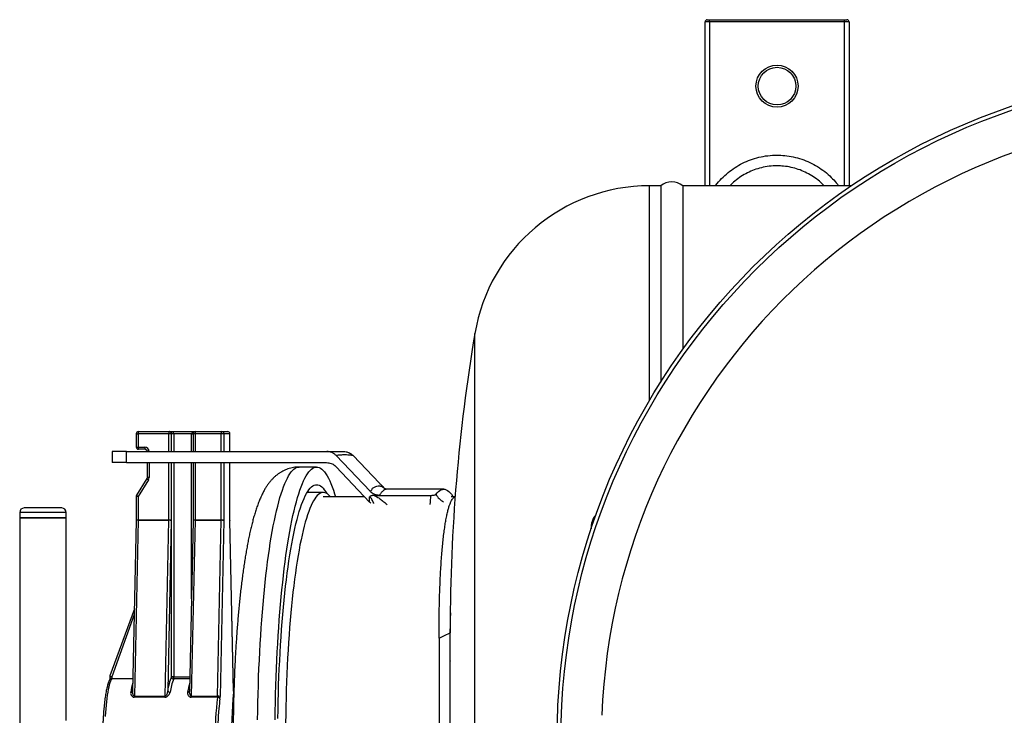
# Model space of a CAD drawing. Units: millimetres. Extents: x -8409 to 24162, y -4075 to 4299.
# Drawn here: x -8298 to -7854, y -3739 to -3425 of the extents above; entities that cross this region are included whole.
import ezdxf

# ---------------------------------------------------------------- set-up
doc = ezdxf.new("R2010")
doc.units = ezdxf.units.MM

msp = doc.modelspace()

# ---------------------------------------------------------------- linework, layer by layer
at = {"color": 7, "linetype": 'Continuous', "lineweight": 25}
for p, q in [((-7987.01, -3426), (-7989.01, -3426)), ((-7989.01, -3500), (-7989.01, -3426)), ((-7988.01, -3425), (-7987.01, -3425)), ((-7987.01, -3426), (-7987.01, -3425)), ((-7987.01, -3425), (-7926.01, -3425)), ((-7926.01, -3426), (-7987.01, -3426)), ((-7926.01, -3426), (-7926.01, -3425)), ((-7926.01, -3425), (-7925.01, -3425)), ((-7924.01, -3426), (-7926.01, -3426)), ((-7924.01, -3426), (-7924.01, -3500)), ((-8009.01, -3500), (-8014.01, -3500)), ((-8009.01, -3500), (-8009.01, -3588.65)), ((-7923, -3500), (-7999.01, -3500)), ((-7999.01, -3500), (-7999.01, -3573.84)), ((-8245.74, -3612), (-8245.74, -3618)), ((-8244.89, -3612), (-8244.89, -3618)), ((-8231.05, -3612), (-8244.89, -3612)), ((-8244.74, -3611), (-8230.9, -3611)), ((-8229.91, -3612), (-8231.05, -3612)), ((-8230.9, -3611), (-8230.52, -3611)), ((-8230.52, -3611), (-8219.04, -3611)), ((-8229.84, -3612), (-8229.91, -3612)), ((-8228.7, -3612), (-8229.84, -3612)), ((-8220.79, -3612), (-8228.7, -3612)), ((-8220.04, -3612), (-8220.04, -3620.01)), ((-8207.34, -3612), (-8219.2, -3612)), ((-8219.04, -3611), (-8207.18, -3611)), ((-8206.19, -3612), (-8207.34, -3612)), ((-8207.18, -3611), (-8204.44, -3611)), ((-8203.45, -3612), (-8206.19, -3612)), ((-8203.44, -3620.01), (-8203.44, -3612)), ((-8256.64, -3620.01), (-8256.64, -3625.01)), ((-8250.14, -3620.01), (-8256.64, -3620.01)), ((-8250.14, -3625.01), (-8250.14, -3620.01)), ((-8250.14, -3620.01), (-8159.77, -3620.01)), ((-8244.89, -3618), (-8241.93, -3618)), ((-8241.77, -3619), (-8244.74, -3619)), ((-8240.8, -3620), (-8240.8, -3620.01)), ((-8140.22, -3637.95), (-8155.5, -3621.85)), ((-8136, -3634.32), (-8147.87, -3621.85)), ((-8250.14, -3625.01), (-8256.64, -3625.01)), ((-8250.14, -3625.01), (-8159.79, -3625.01)), ((-8240.8, -3625.01), (-8240.8, -3631.71)), ((-8220.04, -3625.01), (-8220.04, -3650.93)), ((-8203.44, -3650.93), (-8203.44, -3625.01)), ((-8164.3, -3627), (-8172.21, -3627)), ((-8140.45, -3642.83), (-8155.49, -3626.87)), ((-8240.95, -3632.24), (-8245.59, -3639.76)), ((-8240.25, -3632.77), (-8244.89, -3640.28)), ((-8161.34, -3638.5), (-8168.5, -3638.5)), ((-8106.96, -3637.01), (-8132.37, -3637.01)), ((-8245.74, -3640.28), (-8245.74, -3650.93)), ((-8244.89, -3640.28), (-8244.89, -3650.93)), ((-8142.65, -3640.5), (-8161.34, -3640.5)), ((-8140.45, -3642.83), (-8140.45, -3640.5)), ((-8140.22, -3643.07), (-8140.45, -3642.83)), ((-8139.89, -3643.38), (-8140.22, -3643.07)), ((-8138.33, -3639.8), (-8135.98, -3639.8)), ((-8135.98, -3639.8), (-8112.77, -3639.8)), ((-8102.08, -3640.5), (-8103.65, -3640.5)), ((-8101.75, -3640.19), (-8102.56, -3640.93)), ((-8298.34, -3647.5), (-8298.34, -3650)), ((-8279.44, -3645.5), (-8296.34, -3645.5)), ((-8279.34, -3645.5), (-8279.44, -3645.5)), ((-8277.34, -3650), (-8277.34, -3647.5)), ((-8298.34, -3650), (-8298.34, -3850)), ((-8298.34, -3650), (-8277.34, -3650)), ((-8277.46, -3650), (-8298.34, -3650)), ((-8277.34, -3650), (-8277.46, -3650)), ((-8277.34, -3741.5), (-8277.34, -3650)), ((-8245.74, -3651.18), (-8247.36, -3728.3)), ((-8244.89, -3651.06), (-8246.56, -3730.42)), ((-8245.74, -3650.93), (-8245.74, -3651.18)), ((-8244.89, -3650.93), (-8231.05, -3650.93)), ((-8231.06, -3651.06), (-8244.89, -3651.06)), ((-8232.73, -3730.42), (-8231.06, -3651.06)), ((-8229.92, -3651.2), (-8231.53, -3727.96)), ((-8229.91, -3650.93), (-8231.05, -3650.93)), ((-8220.05, -3651.18), (-8221.67, -3728.3)), ((-8219.2, -3651.06), (-8220.87, -3730.42)), ((-8220.04, -3650.93), (-8220.05, -3651.18)), ((-8219.2, -3650.93), (-8207.34, -3650.93)), ((-8207.34, -3651.06), (-8219.2, -3651.06)), ((-8209.01, -3730.42), (-8207.34, -3651.06)), ((-8206.2, -3651.2), (-8207.87, -3730.56)), ((-8206.19, -3650.93), (-8207.34, -3650.93)), ((-8203.43, -3651.18), (-8203.44, -3650.93)), ((-8201.82, -3728.03), (-8203.43, -3651.18)), ((-8246.58, -3690.97), (-8257.61, -3721.33)), ((-8104.01, -3800), (-8104.01, -3700)), ((-8104.01, -3714.54), (-8104.02, -3714.65)), ((-8257.67, -3721.67), (-8257.67, -3722.95)), ((-8256.82, -3721.67), (-8256.82, -3722.43)), ((-8256.82, -3722.43), (-8247.24, -3722.43)), ((-8228.7, -3721.75), (-8229.84, -3721.75)), ((-8232.76, -3730.95), (-8246.6, -3730.95)), ((-8246.56, -3730.42), (-8232.73, -3730.42)), ((-8209.05, -3730.95), (-8220.91, -3730.95)), ((-8220.87, -3730.42), (-8209.01, -3730.42))]:
    msp.add_line(p, q, dxfattribs=at)
at = {"color": 8, "linetype": 'Continuous', "lineweight": 25}
for p, q in [((-7987.01, -3426), (-7987.01, -3500)), ((-7926.01, -3500), (-7926.01, -3426)), ((-8014.01, -3596.84), (-8014.01, -3500)), ((-8092.91, -3881), (-8092.91, -3566.75)), ((-8245.74, -3612), (-8244.89, -3612)), ((-8231.05, -3620.01), (-8231.05, -3612)), ((-8229.91, -3612), (-8229.91, -3620.01)), ((-8229.84, -3620.01), (-8229.84, -3612)), ((-8228.7, -3612), (-8228.7, -3620.01)), ((-8220.79, -3620.01), (-8220.79, -3612)), ((-8220.79, -3612), (-8220.04, -3612)), ((-8219.2, -3612), (-8220.04, -3612)), ((-8219.2, -3612), (-8219.2, -3620.01)), ((-8207.34, -3620.01), (-8207.34, -3612)), ((-8206.19, -3612), (-8206.19, -3620.01)), ((-8203.45, -3620.01), (-8203.45, -3612)), ((-8203.44, -3612), (-8203.45, -3612)), ((-8245.74, -3618), (-8244.89, -3618)), ((-8239.95, -3620), (-8240.8, -3620)), ((-8239.95, -3620), (-8239.95, -3620.01)), ((-8239.95, -3625.01), (-8239.95, -3631.71)), ((-8231.05, -3650.93), (-8231.05, -3625.01)), ((-8229.91, -3625.01), (-8229.91, -3650.93)), ((-8229.84, -3721.75), (-8229.84, -3625.01)), ((-8228.7, -3625.01), (-8228.7, -3721.75)), ((-8220.79, -3686.56), (-8220.79, -3625.01)), ((-8219.2, -3625.01), (-8219.2, -3650.93)), ((-8207.34, -3650.93), (-8207.34, -3625.01)), ((-8206.19, -3625.01), (-8206.19, -3650.93)), ((-8203.45, -3650.93), (-8203.45, -3625.01)), ((-8239.95, -3631.71), (-8240.8, -3631.71)), ((-8168.5, -3638.5), (-8168.6, -3638.5)), ((-8244.89, -3640.28), (-8245.74, -3640.28)), ((-8277.46, -3647.5), (-8298.34, -3647.5)), ((-8277.34, -3647.5), (-8277.46, -3647.5)), ((-8244.89, -3650.93), (-8245.74, -3650.93)), ((-8219.2, -3650.93), (-8220.04, -3650.93)), ((-8203.44, -3650.93), (-8203.45, -3650.93)), ((-8203.43, -3651.18), (-8203.45, -3651.2)), ((-8201.83, -3728.14), (-8203.45, -3651.2)), ((-8246.63, -3693.63), (-8256.82, -3721.67)), ((-8256.82, -3721.67), (-8257.67, -3721.67)), ((-8221.55, -3722.7), (-8228.81, -3722.7)), ((-8228.7, -3721.75), (-8221.53, -3721.75))]:
    msp.add_line(p, q, dxfattribs=at)
at = {"color": 8, "linetype": 'Continuous', "lineweight": 25, "flags": 128}
for points in [[(-8190.93, -3741.18), (-8190.88, -3737.27), (-8190.81, -3733.37), (-8190.72, -3729.5), (-8190.61, -3725.64), (-8190.48, -3721.81), (-8190.33, -3718), (-8190.17, -3714.23), (-8189.99, -3710.5), (-8189.78, -3706.8), (-8189.56, -3703.15), (-8189.33, -3699.55), (-8189.07, -3696), (-8188.8, -3692.5), (-8188.51, -3689.06), (-8188.21, -3685.69), (-8187.89, -3682.38), (-8187.55, -3679.13), (-8187.2, -3675.96), (-8186.83, -3672.87), (-8186.45, -3669.85), (-8186.05, -3666.92), (-8185.64, -3664.07), (-8185.21, -3661.3), (-8184.78, -3658.63), (-8184.32, -3656.05), (-8183.86, -3653.57), (-8183.39, -3651.18), (-8182.9, -3648.9), (-8182.4, -3646.71), (-8181.89, -3644.64), (-8181.38, -3642.67), (-8180.85, -3640.81), (-8180.31, -3639.05), (-8179.77, -3637.42), (-8179.22, -3635.89), (-8178.66, -3634.49), (-8178.09, -3633.2), (-8177.52, -3632.03), (-8176.95, -3630.98), (-8176.36, -3630.05), (-8175.78, -3629.24), (-8175.19, -3628.56), (-8174.6, -3627.99), (-8174, -3627.56), (-8173.4, -3627.25), (-8172.81, -3627.06), (-8172.21, -3627), (-8172.21, -3627)], [(-8168.25, -3637.95), (-8168.18, -3638.06), (-8167.91, -3638.5)]]:
    msp.add_lwpolyline(points, dxfattribs=at)
at = {"color": 7, "linetype": 'Continuous', "lineweight": 25, "flags": 128}
for points in [[(-8183.02, -3741.18), (-8182.97, -3737.27), (-8182.9, -3733.37), (-8182.81, -3729.5), (-8182.7, -3725.64), (-8182.57, -3721.81), (-8182.43, -3718), (-8182.26, -3714.23), (-8182.08, -3710.5), (-8181.88, -3706.8), (-8181.66, -3703.15), (-8181.42, -3699.55), (-8181.17, -3696), (-8180.9, -3692.5), (-8180.61, -3689.06), (-8180.3, -3685.69), (-8179.98, -3682.38), (-8179.64, -3679.13), (-8179.29, -3675.96), (-8178.92, -3672.87), (-8178.54, -3669.85), (-8178.14, -3666.92), (-8177.73, -3664.07), (-8177.31, -3661.3), (-8176.87, -3658.63), (-8176.42, -3656.05), (-8175.96, -3653.57), (-8175.48, -3651.18), (-8174.99, -3648.9), (-8174.5, -3646.71), (-8173.99, -3644.64), (-8173.47, -3642.67), (-8172.94, -3640.81), (-8172.41, -3639.05), (-8171.86, -3637.42), (-8171.31, -3635.89), (-8170.75, -3634.49), (-8170.19, -3633.2), (-8169.62, -3632.03), (-8169.04, -3630.98), (-8168.46, -3630.05), (-8167.87, -3629.24), (-8167.28, -3628.56), (-8166.69, -3627.99), (-8166.1, -3627.56), (-8165.5, -3627.25), (-8164.9, -3627.06), (-8164.3, -3627), (-8164.3, -3627)], [(-8164.3, -3627), (-8163.7, -3627.06), (-8163.11, -3627.25), (-8162.51, -3627.56), (-8161.91, -3627.99), (-8161.32, -3628.56), (-8160.73, -3629.24), (-8160.15, -3630.05), (-8159.56, -3630.98), (-8158.99, -3632.03), (-8158.42, -3633.2), (-8157.85, -3634.49), (-8157.29, -3635.89), (-8156.74, -3637.42), (-8156.2, -3639.05), (-8155.75, -3640.5)], [(-8181.79, -3740.5), (-8181.73, -3736.71), (-8181.66, -3732.94), (-8181.56, -3729.19), (-8181.45, -3725.47), (-8181.32, -3721.76), (-8181.16, -3718.09), (-8180.99, -3714.46), (-8180.8, -3710.86), (-8180.6, -3707.31), (-8180.37, -3703.8), (-8180.13, -3700.34), (-8179.87, -3696.94), (-8179.6, -3693.6), (-8179.3, -3690.31), (-8178.99, -3687.1), (-8178.67, -3683.95), (-8178.33, -3680.87), (-8177.97, -3677.87), (-8177.6, -3674.95), (-8177.21, -3672.11), (-8176.81, -3669.35), (-8176.4, -3666.69), (-8175.97, -3664.11), (-8175.53, -3661.63), (-8175.08, -3659.24), (-8174.62, -3656.96), (-8174.14, -3654.77), (-8173.66, -3652.69), (-8173.16, -3650.72), (-8172.65, -3648.86), (-8172.14, -3647.1), (-8171.62, -3645.46), (-8171.08, -3643.93), (-8170.55, -3642.52), (-8170, -3641.23), (-8169.45, -3640.05), (-8168.89, -3639), (-8168.33, -3638.06), (-8167.76, -3637.25), (-8167.19, -3636.56), (-8166.62, -3636), (-8166.04, -3635.56), (-8165.46, -3635.25), (-8164.88, -3635.06), (-8164.3, -3635), (-8164.3, -3635)], [(-8164.3, -3635), (-8163.72, -3635.06), (-8163.14, -3635.25), (-8162.56, -3635.56), (-8161.99, -3636), (-8161.41, -3636.56), (-8160.84, -3637.25), (-8160.28, -3638.06), (-8159.71, -3639), (-8159.71, -3639.01)], [(-8158.13, -3640.5), (-8158.35, -3640.23), (-8158.92, -3639.63), (-8159.48, -3639.16), (-8160.05, -3638.81), (-8160.62, -3638.59), (-8161.19, -3638.5), (-8161.77, -3638.53), (-8162.34, -3638.69), (-8162.91, -3638.97), (-8163.48, -3639.38), (-8164.04, -3639.91), (-8164.6, -3640.57), (-8165.16, -3641.35), (-8165.72, -3642.25), (-8166.27, -3643.28), (-8166.81, -3644.43), (-8167.35, -3645.69), (-8167.88, -3647.07), (-8168.41, -3648.57), (-8168.92, -3650.18), (-8169.43, -3651.91), (-8169.93, -3653.75), (-8170.42, -3655.69), (-8170.89, -3657.74), (-8171.36, -3659.9), (-8171.82, -3662.16), (-8172.26, -3664.51), (-8172.69, -3666.97), (-8173.11, -3669.51), (-8173.52, -3672.15), (-8173.91, -3674.88), (-8174.29, -3677.69), (-8174.65, -3680.58), (-8175, -3683.55), (-8175.33, -3686.6), (-8175.65, -3689.71), (-8175.95, -3692.9), (-8176.24, -3696.15), (-8176.5, -3699.46), (-8176.76, -3702.83), (-8176.99, -3706.25), (-8177.2, -3709.72), (-8177.4, -3713.23), (-8177.58, -3716.79), (-8177.74, -3720.38), (-8177.88, -3724.01), (-8178.01, -3727.67), (-8178.11, -3731.35), (-8178.2, -3735.05), (-8178.27, -3738.78), (-8178.31, -3742.51)], [(-8110.49, -3639.37), (-8109.91, -3638.65), (-8109.33, -3638.06), (-8108.75, -3637.61), (-8108.16, -3637.28), (-8107.57, -3637.08), (-8106.98, -3637.01), (-8106.39, -3637.07), (-8105.8, -3637.26), (-8105.22, -3637.58), (-8104.63, -3638.03), (-8104.05, -3638.61), (-8103.47, -3639.32)], [(-8103.47, -3639.32), (-8102.87, -3640.27), (-8102.77, -3640.41)], [(-8109.04, -3704.35), (-8106.53, -3703.13), (-8104.01, -3701.92)], [(-8256.82, -3722.43), (-8257.11, -3722.98), (-8257.38, -3723.66), (-8257.65, -3724.45), (-8257.9, -3725.36), (-8258.15, -3726.38), (-8258.39, -3727.5), (-8258.61, -3728.73), (-8258.83, -3730.06), (-8259.02, -3731.48), (-8259.21, -3732.98), (-8259.37, -3734.55), (-8259.52, -3736.2), (-8259.66, -3737.91), (-8259.77, -3739.68)]]:
    msp.add_lwpolyline(points, dxfattribs=at)
at = {"color": 7, "linetype": 'Continuous', "lineweight": 25}
for centre, radius in [((-7754.01, -3750), 301.76), ((-7956.51, -3455), 9.5), ((-7956.51, -3455), 8.5), ((-7754.01, -3750), 300)]:
    msp.add_circle(centre, radius, dxfattribs=at)
for centre, radius, start, end in [((-7988.01, -3426), 1, 90, 180), ((-7925.01, -3426), 1, 0, 90), ((-8014.01, -3580), 80, 90, 170.4727), ((-8004.01, -3506.24), 8, 51.3178, 128.6822), ((-7299.01, -3700), 805, 170.47272, 180), ((-8244.74, -3612), 1, 90, 180), ((-8243.14, -3611.75), 1.77, 154.7207, 187.9279), ((-8229.3, -3611.75), 1.77, 154.714, 187.9313), ((-8230.91, -3611.99), 0.994, 359.6628, 89.6614), ((-8219.04, -3612), 1, 90, 180), ((-8217.44, -3611.75), 1.77, 154.714, 187.9313), ((-8205.58, -3611.75), 1.77, 154.7156, 187.9297), ((-8207.19, -3611.99), 0.994, 359.6662, 89.6597), ((-8204.44, -3612), 1, 0, 90), ((-8204.44, -3611.99), 0.994, 359.6655, 89.6604), ((-8244.74, -3618), 1, 180, 270), ((-8243.14, -3618.24), 1.77, 172.0729, 205.2785), ((-8240.17, -3618.24), 1.77, 172.0695, 205.2852), ((-8241.94, -3619.98), 1.99, 359.6653, 89.6597), ((-8241.97, -3631.71), 2.02, 328.3259, 0.0222), ((-8244.74, -3640.28), 1, 148.2972, 180), ((-8296.34, -3647.5), 2, 90, 180), ((-8279.34, -3647.5), 2, 0, 90), ((-8032.21, -3654.21), 8.25, 136.6384, 185.3616), ((-8251.39, -3650.93), 6.5, 358.7977, 0.0029), ((-8237.55, -3650.93), 6.5, 358.7977, 0.0029), ((-8230.85, -3654.13), 3.07, 72.3861, 93.9352), ((-8242.91, -3650.93), 12.99, 358.7976, 0.003), ((-8225.69, -3650.93), 6.5, 358.7977, 0.0029), ((-8213.83, -3650.93), 6.5, 358.7977, 0.0029), ((-8207.13, -3654.13), 3.07, 72.3857, 93.9356), ((-8219.28, -3650.92), 13.09, 358.7956, 359.9925), ((-8190.45, -3650.93), 12.99, 179.997, 181.2024), ((-8256.67, -3721.67), 1, 160.0319, 180), ((-8207.6, -3731.15), 24.14, 157.068, 172.388), ((-8207.33, -3731.79), 23.32, 157.0679, 172.388), ((-8228.81, -3721.68), 1.03, 183.9026, 270.3957), ((-8231.63, -3721.9), 2.93, 344.0738, 2.9822), ((-8230.53, -3727.66), 1.05, 196.4213, 274.7085), ((-7954.46, -3750), 248.33, 174.391, 185.4785), ((-8251.35, -3730.35), 4.79, 352.7615, 359.1367), ((-8237.52, -3730.35), 4.79, 352.7615, 359.1367), ((-8225.66, -3730.35), 4.79, 352.7615, 359.1367), ((-8051.53, -3750), 158.66, 173.1066, 186.8934), ((-8213.78, -3730.35), 4.78, 352.7511, 359.1471), ((-8208.93, -3732.01), 1.06, 21.527, 96.0075), ((-8208.8, -3733.48), 3.07, 72.3845, 93.9368), ((-8217.45, -3730.41), 9.58, 352.7619, 359.1395), ((-8041.78, -3750.05), 167.25, 175.2083, 184.051)]:
    msp.add_arc(centre, radius, start, end, dxfattribs=at)
at = {"color": 8, "linetype": 'Continuous', "lineweight": 25}
for centre, radius, start, end in [((-7754.01, -3750), 281.78, 2.2129, 177.7871), ((-8239.18, -3630.62), 2.4, 222.5525, 243.5342), ((-8101.72, -3633.97), 10.3, 211.5974, 238.8946), ((-8243.83, -3638.14), 2.39, 222.4898, 243.5734), ((-8154.76, -3638.35), 42.02, 352.3366, 358.0256), ((-8245.13, -3652.47), 1.43, 80.3206, 115.196), ((-8219.44, -3652.47), 1.43, 80.3214, 115.1953), ((-8255.84, -3718.33), 3.48, 239.4695, 253.63), ((-8214.76, -3734.04), 33.89, 163.6512, 170.942), ((-8248.13, -3727.88), 0.827, 262.9753, 338.471), ((-8188.52, -3734.16), 34.45, 163.7108, 170.8825), ((-8222.46, -3727.84), 0.865, 264.932, 336.5143), ((-8112.34, -3744.54), 96.48, 172.3032, 174.965)]:
    msp.add_arc(centre, radius, start, end, dxfattribs=at)
at = {"color": 7, "linetype": 'Continuous', "lineweight": 25}
for major_axis, ratio, start_param, end_param in [((0, 1), 0.683064, 4.712389, 6.283185), ((1.82, 0), 0.548257, 0, 1.570796)]:
    msp.add_ellipse((-8230.52, -3612), major_axis=major_axis, ratio=ratio, start_param=start_param, end_param=end_param, dxfattribs=at)
at = {"color": 8, "linetype": 'Continuous', "lineweight": 25}
msp.add_ellipse((-8218.66, -3612), major_axis=(2.13, 0), ratio=0.469664, start_param=1.918554, end_param=3.141593, dxfattribs=at)
at = {"color": 7, "linetype": 'Continuous', "lineweight": 25}
for points, knots in [([(-7984.32, -3500), (-7984.25, -3499.89), (-7983.42, -3498.73), (-7981.56, -3496.69), (-7978.68, -3494.02), (-7975.51, -3491.7), (-7972.1, -3489.76), (-7968.49, -3488.21), (-7964.67, -3487.04), (-7960.66, -3486.32), (-7956.74, -3486.09), (-7952.89, -3486.28), (-7949.14, -3486.88), (-7945.34, -3487.92), (-7941.68, -3489.39), (-7938.2, -3491.28), (-7934.94, -3493.54), (-7932.14, -3496.02), (-7930.08, -3498.19), (-7929.08, -3499.54), (-7928.74, -3500)], [0, 0, 0, 0, 0.005913, 0.066831, 0.127941, 0.188858, 0.249653, 0.31064, 0.371434, 0.435797, 0.500159, 0.554205, 0.615279, 0.676549, 0.737623, 0.799017, 0.86061, 0.922005, 0.973433, 1, 1, 1, 1]), ([(-8241.77, -3619), (-8241.73, -3619), (-8241.58, -3619), (-8241.33, -3619.08), (-8241.06, -3619.28), (-8240.87, -3619.56), (-8240.8, -3619.82), (-8240.8, -3619.96), (-8240.8, -3620)], [0, 0, 0, 0, 0.079144, 0.295329, 0.511346, 0.725128, 0.936636, 1, 1, 1, 1]), ([(-8155.5, -3621.85), (-8155.77, -3621.56), (-8156.08, -3621.3), (-8156.56, -3620.96), (-8156.73, -3620.85), (-8157.08, -3620.66), (-8157.26, -3620.57), (-8157.81, -3620.33), (-8158.19, -3620.21), (-8158.97, -3620.05), (-8159.37, -3620.01), (-8159.77, -3620.01)], [0, 0, 0, 0, 0.25, 0.25, 0.375, 0.375, 0.5, 0.5, 0.75, 0.75, 1, 1, 1, 1]), ([(-8159.77, -3620.01), (-8159.06, -3620.01), (-8158.35, -3620.01), (-8156.99, -3620.01), (-8156.33, -3620.01), (-8155.06, -3620.01), (-8154.45, -3620.01), (-8153.26, -3620.01), (-8152.69, -3620.01), (-8152.14, -3620.01)], [0, 0, 0, 0, 0.25, 0.25, 0.5, 0.5, 0.75, 0.75, 1, 1, 1, 1]), ([(-8147.87, -3621.85), (-8148.52, -3621.75), (-8149.17, -3621.67), (-8150.46, -3621.56), (-8151.11, -3621.54), (-8152.38, -3621.54), (-8153.01, -3621.57), (-8154.25, -3621.67), (-8154.87, -3621.75), (-8155.5, -3621.85)], [0, 0, 0, 0, 0.25, 0.25, 0.5, 0.5, 0.75, 0.75, 1, 1, 1, 1]), ([(-8152.14, -3620.01), (-8151.74, -3620.01), (-8151.34, -3620.05), (-8150.76, -3620.17), (-8150.57, -3620.22), (-8150.19, -3620.34), (-8150, -3620.41), (-8149.45, -3620.64), (-8149.11, -3620.84), (-8148.45, -3621.29), (-8148.14, -3621.56), (-8147.87, -3621.85)], [0, 0, 0, 0, 0.25, 0.25, 0.375, 0.375, 0.5, 0.5, 0.75, 0.75, 1, 1, 1, 1]), ([(-8159.79, -3625.01), (-8159.46, -3625.02), (-8158.79, -3625.06), (-8157.82, -3625.32), (-8156.9, -3625.73), (-8156.12, -3626.26), (-8155.68, -3626.68), (-8155.49, -3626.87)], [0, 0, 0, 0, 0.20553, 0.417026, 0.622559, 0.834055, 1, 1, 1, 1]), ([(-8172.21, -3627), (-8172.63, -3627.01), (-8173.48, -3627.03), (-8174.77, -3627.19), (-8176.04, -3627.45), (-8177.26, -3627.82), (-8178.44, -3628.27), (-8179.56, -3628.81), (-8180.63, -3629.41), (-8181.64, -3630.09), (-8182.6, -3630.83), (-8183.52, -3631.64), (-8184.39, -3632.52), (-8185.23, -3633.47), (-8186.05, -3634.51), (-8186.86, -3635.66), (-8187.66, -3636.96), (-8188.48, -3638.43), (-8189.3, -3640.11), (-8190.11, -3641.97), (-8190.88, -3643.98), (-8191.6, -3646.06), (-8192.27, -3648.17), (-8192.89, -3650.33), (-8193.47, -3652.53), (-8194.02, -3654.78), (-8194.54, -3657.08), (-8195.03, -3659.45), (-8195.51, -3661.88), (-8195.97, -3664.38), (-8196.41, -3666.94), (-8196.83, -3669.57), (-8197.23, -3672.26), (-8197.62, -3675.02), (-8197.99, -3677.84), (-8198.35, -3680.73), (-8198.69, -3683.67), (-8199.01, -3686.67), (-8199.32, -3689.73), (-8199.61, -3692.84), (-8199.88, -3696), (-8200.14, -3699.21), (-8200.38, -3702.47), (-8200.61, -3705.77), (-8200.82, -3709.11), (-8201.01, -3712.49), (-8201.19, -3715.9), (-8201.35, -3719.35), (-8201.49, -3722.82), (-8201.61, -3726.32), (-8201.72, -3729.84), (-8201.81, -3733.37), (-8201.88, -3736.93), (-8201.94, -3740.49), (-8201.97, -3744.07), (-8201.99, -3747.65), (-8202, -3751.23), (-8201.98, -3754.81), (-8201.95, -3758.39), (-8201.9, -3761.96), (-8201.83, -3765.51), (-8201.75, -3769.05), (-8201.65, -3772.58), (-8201.53, -3776.08), (-8201.39, -3779.56), (-8201.24, -3783.01), (-8201.07, -3786.43), (-8200.88, -3789.82), (-8200.68, -3793.17), (-8200.46, -3796.48), (-8200.22, -3799.74), (-8199.97, -3802.96), (-8199.7, -3806.14), (-8199.41, -3809.26), (-8199.11, -3812.33), (-8198.8, -3815.34), (-8198.46, -3818.29), (-8198.11, -3821.18), (-8197.75, -3824.01), (-8197.37, -3826.78), (-8196.97, -3829.48), (-8196.56, -3832.11), (-8196.13, -3834.67), (-8195.69, -3837.17), (-8195.22, -3839.59), (-8194.74, -3841.95), (-8194.24, -3844.24), (-8193.72, -3846.46), (-8193.17, -3848.62), (-8192.59, -3850.72), (-8191.98, -3852.76), (-8191.32, -3854.76), (-8190.62, -3856.73), (-8189.84, -3858.66), (-8189.01, -3860.5), (-8188.15, -3862.17), (-8187.3, -3863.63), (-8186.46, -3864.91), (-8185.62, -3866.05), (-8184.76, -3867.07), (-8183.89, -3867.99), (-8182.98, -3868.84), (-8182.04, -3869.61), (-8181.05, -3870.31), (-8179.98, -3870.96), (-8178.81, -3871.56), (-8177.56, -3872.07), (-8176.27, -3872.48), (-8174.95, -3872.77), (-8173.61, -3872.94), (-8172.69, -3873.01), (-8172.23, -3872.99), (-8172.2, -3872.99)], [0, 0, 0, 0, 0.005028, 0.010304, 0.01557, 0.020845, 0.026156, 0.031529, 0.036997, 0.042602, 0.048393, 0.054432, 0.060794, 0.067573, 0.074889, 0.082888, 0.09175, 0.101664, 0.112733, 0.124755, 0.1371, 0.149137, 0.160773, 0.172061, 0.183074, 0.193873, 0.204504, 0.215001, 0.22539, 0.235692, 0.245921, 0.25609, 0.266208, 0.276283, 0.286322, 0.296329, 0.306308, 0.316265, 0.3262, 0.336118, 0.34602, 0.355908, 0.365784, 0.37565, 0.385506, 0.395354, 0.405195, 0.415029, 0.424858, 0.434682, 0.444502, 0.454319, 0.464133, 0.473945, 0.483755, 0.493564, 0.503373, 0.513181, 0.52299, 0.5328, 0.54261, 0.552423, 0.562238, 0.572056, 0.581878, 0.591704, 0.601534, 0.611371, 0.621213, 0.631064, 0.640922, 0.650791, 0.66067, 0.670561, 0.680466, 0.690387, 0.700326, 0.710286, 0.720269, 0.730279, 0.74032, 0.750398, 0.760517, 0.770686, 0.780913, 0.79121, 0.801591, 0.812073, 0.822681, 0.833443, 0.844399, 0.855602, 0.867116, 0.879011, 0.891322, 0.902413, 0.912347, 0.921163, 0.929076, 0.936283, 0.942944, 0.94918, 0.95509, 0.960749, 0.966217, 0.972134, 0.977879, 0.98348, 0.988972, 0.99438, 0.999726, 1, 1, 1, 1]), ([(-8240.8, -3631.71), (-8240.8, -3631.75), (-8240.8, -3631.9), (-8240.86, -3632.09), (-8240.93, -3632.21), (-8240.95, -3632.24)], [0, 0, 0, 0, 0.222315, 0.809193, 1, 1, 1, 1]), ([(-8133.67, -3636.68), (-8133.9, -3636.45), (-8134.46, -3635.9), (-8135.13, -3635.22), (-8135.7, -3634.63), (-8135.9, -3634.43), (-8136, -3634.32)], [0, 0, 0, 0, 0.1848716, 0.4461328, 0.7152806, 1, 1, 1, 1]), ([(-8135.98, -3639.8), (-8136.37, -3639.8), (-8136.77, -3639.76), (-8137.34, -3639.63), (-8137.54, -3639.58), (-8137.91, -3639.46), (-8138.1, -3639.39), (-8138.65, -3639.15), (-8138.99, -3638.96), (-8139.64, -3638.51), (-8139.94, -3638.24), (-8140.22, -3637.95)], [0, 0, 0, 0, 0.25, 0.25, 0.375, 0.375, 0.5, 0.5, 0.75, 0.75, 1, 1, 1, 1]), ([(-8132.37, -3637), (-8132.45, -3637), (-8132.71, -3637.01), (-8133.06, -3636.94), (-8133.39, -3636.84), (-8133.59, -3636.75), (-8133.68, -3636.69), (-8133.68, -3636.69), (-8133.67, -3636.69)], [0, 0, 0, 0, 0.1130668, 0.3186763, 0.5084197, 0.7081588, 0.902165, 1, 1, 1, 1]), ([(-8112.77, -3639.8), (-8112.55, -3639.79), (-8112.11, -3639.78), (-8111.47, -3639.71), (-8110.95, -3639.6), (-8110.61, -3639.48), (-8110.53, -3639.4), (-8110.49, -3639.37)], [0, 0, 0, 0, 0.2085178, 0.4169479, 0.6277251, 0.8433074, 1, 1, 1, 1]), ([(-8138.33, -3639.8), (-8138.52, -3639.8), (-8138.71, -3639.81), (-8139.09, -3639.85), (-8139.28, -3639.88), (-8139.65, -3639.99), (-8139.82, -3640.06), (-8140.07, -3640.19), (-8140.16, -3640.25), (-8140.31, -3640.36), (-8140.38, -3640.43), (-8140.45, -3640.5)], [0, 0, 0, 0, 0.25, 0.25, 0.5, 0.5, 0.75, 0.75, 0.875, 0.875, 1, 1, 1, 1]), ([(-8109.04, -3704.35), (-8109.04, -3703.22), (-8109.04, -3701.06), (-8109.03, -3698), (-8109.01, -3695.24), (-8108.98, -3693.03), (-8108.95, -3691.31), (-8108.92, -3690.01), (-8108.9, -3688.76), (-8108.87, -3687.39), (-8108.8, -3684.85), (-8108.68, -3681.32), (-8108.5, -3677.12), (-8108.29, -3673.16), (-8108.05, -3669.4), (-8107.78, -3665.82), (-8107.48, -3662.5), (-8107.16, -3659.37), (-8106.8, -3656.43), (-8106.43, -3653.75), (-8106.03, -3651.3), (-8105.61, -3649.08), (-8105.16, -3647.08), (-8104.69, -3645.33), (-8104.21, -3643.84), (-8103.71, -3642.63), (-8103.21, -3641.71), (-8102.82, -3641.15), (-8102.61, -3641), (-8102.56, -3640.97)], [0, 0, 0, 0, 0.032422, 0.062377, 0.089867, 0.114891, 0.129358, 0.142851, 0.155369, 0.168362, 0.18599, 0.236565, 0.284321, 0.329259, 0.378122, 0.425274, 0.470713, 0.517328, 0.565416, 0.612188, 0.657644, 0.705513, 0.752422, 0.800184, 0.848131, 0.895407, 0.94201, 0.987941, 1, 1, 1, 1]), ([(-8102.67, -3640.5), (-8102.69, -3640.48), (-8102.75, -3640.42), (-8102.79, -3640.37), (-8102.79, -3640.37), (-8102.79, -3640.37)], [0, 0, 0, 0, 0.122281, 0.659917, 1, 1, 1, 1]), ([(-8103.95, -3692.91), (-8103.96, -3693.52), (-8103.99, -3695.32), (-8104.01, -3698.32), (-8104.01, -3700.75), (-8104.01, -3701.92)], [0, 0, 0, 0, 0.2072094, 0.6164672, 1, 1, 1, 1]), ([(-8109.04, -3704.35), (-8109.04, -3704.68), (-8109.03, -3705.34), (-8109.03, -3706.33), (-8109.03, -3707.33), (-8109.02, -3708.33), (-8109.02, -3709.33), (-8109.02, -3710.33), (-8109.01, -3711.34), (-8109.01, -3712.35), (-8109.01, -3713.36), (-8109, -3714.38), (-8109, -3715.39), (-8109, -3716.41), (-8109, -3717.44), (-8108.99, -3718.46), (-8108.99, -3719.48), (-8108.99, -3720.51), (-8108.99, -3721.54), (-8108.98, -3722.57), (-8108.98, -3723.6), (-8108.98, -3724.64), (-8108.98, -3725.67), (-8108.97, -3728.28), (-8108.97, -3732.49), (-8108.96, -3738.33), (-8108.96, -3744.19), (-8108.96, -3750.05), (-8108.96, -3755.9), (-8108.96, -3761.74), (-8108.97, -3767.56), (-8108.97, -3772.05), (-8108.98, -3775.22), (-8108.98, -3777.11), (-8108.99, -3779), (-8108.99, -3780.88), (-8109, -3782.75), (-8109, -3784.62), (-8109.01, -3786.48), (-8109.01, -3788.33), (-8109.02, -3790.17), (-8109.02, -3792.01), (-8109.03, -3793.83), (-8109.03, -3795.04), (-8109.04, -3795.64)], [0, 0, 0, 0, 0.011551, 0.023087, 0.03461, 0.046119, 0.057614, 0.069095, 0.080562, 0.092016, 0.103456, 0.114882, 0.126295, 0.137693, 0.149079, 0.16045, 0.171808, 0.183153, 0.194484, 0.205801, 0.217105, 0.228395, 0.239672, 0.250936, 0.313556, 0.376042, 0.438401, 0.500636, 0.562655, 0.6248, 0.687074, 0.749482, 0.770108, 0.790779, 0.811495, 0.832256, 0.853063, 0.873916, 0.894814, 0.915759, 0.93675, 0.957787, 0.97887, 1, 1, 1, 1]), ([(-8257.59, -3722.79), (-8257.59, -3722.8), (-8257.72, -3722.99), (-8257.94, -3723.43), (-8258.24, -3724.15), (-8258.52, -3724.97), (-8258.78, -3725.88), (-8259.02, -3726.87), (-8259.25, -3727.94), (-8259.47, -3729.1), (-8259.67, -3730.33), (-8259.86, -3731.64), (-8260.03, -3733.02), (-8260.19, -3734.47), (-8260.34, -3735.97), (-8260.47, -3737.53), (-8260.58, -3739.15), (-8260.68, -3740.8), (-8260.76, -3742.49), (-8260.82, -3744.21), (-8260.87, -3745.95), (-8260.9, -3747.71), (-8260.92, -3749.48), (-8260.91, -3751.25), (-8260.89, -3753.02), (-8260.85, -3754.77), (-8260.8, -3756.5), (-8260.73, -3758.21), (-8260.64, -3759.89), (-8260.53, -3761.52), (-8260.41, -3763.11), (-8260.28, -3764.65), (-8260.13, -3766.13), (-8259.96, -3767.55), (-8259.78, -3768.89), (-8259.59, -3770.17), (-8259.38, -3771.36), (-8259.16, -3772.48), (-8258.93, -3773.5), (-8258.69, -3774.45), (-8258.43, -3775.3), (-8258.15, -3776.06), (-8257.88, -3776.7), (-8257.67, -3777.04), (-8257.58, -3777.19)], [0, 0, 0, 0, 0.000951, 0.027675, 0.054252, 0.080061, 0.105296, 0.130162, 0.15479, 0.179256, 0.203611, 0.227887, 0.252104, 0.276278, 0.300419, 0.324534, 0.34863, 0.37271, 0.396779, 0.420839, 0.444893, 0.468942, 0.492988, 0.517032, 0.541078, 0.565124, 0.589173, 0.613227, 0.637288, 0.661358, 0.685439, 0.709535, 0.733649, 0.757788, 0.781957, 0.806167, 0.830429, 0.854762, 0.879192, 0.903758, 0.928521, 0.953577, 0.979081, 1, 1, 1, 1]), ([(-8256.82, -3722.43), (-8256.92, -3722.44), (-8257.1, -3722.45), (-8257.34, -3722.55), (-8257.5, -3722.66), (-8257.56, -3722.76), (-8257.58, -3722.8)], [0, 0, 0, 0, 0.2641954, 0.5275694, 0.8102233, 1, 1, 1, 1]), ([(-8231.53, -3727.96), (-8231.55, -3728.18), (-8231.59, -3728.41), (-8231.69, -3728.86), (-8231.75, -3729.08), (-8231.91, -3729.53), (-8232.01, -3729.76), (-8232.21, -3730.07), (-8232.29, -3730.17), (-8232.43, -3730.3), (-8232.48, -3730.34), (-8232.6, -3730.4), (-8232.66, -3730.42), (-8232.73, -3730.42)], [0, 0, 0, 0, 0.25, 0.25, 0.5, 0.5, 0.75, 0.75, 0.875, 0.875, 0.9375, 0.9375, 1, 1, 1, 1]), ([(-8248.23, -3728.7), (-8248.27, -3728.93), (-8248.27, -3729.16), (-8248.21, -3729.51), (-8248.18, -3729.62), (-8248.11, -3729.85), (-8248.06, -3729.96), (-8247.88, -3730.28), (-8247.71, -3730.49), (-8247.37, -3730.75), (-8247.23, -3730.82), (-8247.01, -3730.9), (-8246.93, -3730.92), (-8246.77, -3730.95), (-8246.69, -3730.95), (-8246.6, -3730.95)], [0, 0, 0, 0, 0.25, 0.25, 0.375, 0.375, 0.5, 0.5, 0.75, 0.75, 0.875, 0.875, 0.9375, 0.9375, 1, 1, 1, 1]), ([(-8232.76, -3730.95), (-8232.59, -3730.95), (-8232.42, -3730.92), (-8232.09, -3730.82), (-8231.94, -3730.75), (-8231.53, -3730.49), (-8231.3, -3730.28), (-8230.93, -3729.85), (-8230.78, -3729.62), (-8230.56, -3729.16), (-8230.48, -3728.93), (-8230.44, -3728.7)], [0, 0, 0, 0, 0.125, 0.125, 0.25, 0.25, 0.5, 0.5, 0.75, 0.75, 1, 1, 1, 1]), ([(-8222.54, -3728.7), (-8222.58, -3728.93), (-8222.58, -3729.16), (-8222.52, -3729.51), (-8222.49, -3729.62), (-8222.41, -3729.85), (-8222.36, -3729.96), (-8222.18, -3730.28), (-8222.02, -3730.49), (-8221.67, -3730.75), (-8221.54, -3730.82), (-8221.32, -3730.9), (-8221.24, -3730.92), (-8221.07, -3730.95), (-8220.99, -3730.95), (-8220.91, -3730.95)], [0, 0, 0, 0, 0.25, 0.25, 0.375, 0.375, 0.5, 0.5, 0.75, 0.75, 0.875, 0.875, 0.9375, 0.9375, 1, 1, 1, 1])]:
    msp.add_open_spline(points, degree=3, knots=knots, dxfattribs=at)
at = {"color": 8, "linetype": 'Continuous', "lineweight": 25}
for points, knots in [([(-7935.2, -3500), (-7935.29, -3499.9), (-7936.14, -3498.96), (-7937.99, -3497.41), (-7940.75, -3495.43), (-7943.74, -3493.8), (-7946.9, -3492.52), (-7950.16, -3491.61), (-7953.39, -3491.1), (-7956.7, -3490.93), (-7960.08, -3491.13), (-7963.53, -3491.76), (-7966.83, -3492.77), (-7969.92, -3494.12), (-7972.85, -3495.81), (-7975.52, -3497.75), (-7977.08, -3499.27), (-7977.83, -3500)], [0, 0, 0, 0, 0.008255, 0.07979, 0.151556, 0.223086, 0.294306, 0.365758, 0.436976, 0.500003, 0.575057, 0.650112, 0.72098, 0.792078, 0.86295, 0.933915, 1, 1, 1, 1]), ([(-8140.22, -3637.95), (-8140.22, -3637.95), (-8139.16, -3637.42), (-8139.53, -3636.81), (-8138.05, -3635.95), (-8137.1, -3635.51), (-8135.98, -3635.43), (-8134.92, -3635.76), (-8134.1, -3636.27), (-8133.63, -3636.74), (-8133.5, -3636.87)], [0, 0, 0, 0, 0.000001, 0.150312, 0.301028, 0.462033, 0.623528, 0.783084, 0.943117, 1, 1, 1, 1]), ([(-8132.37, -3637.05), (-8132.61, -3637.06), (-8133.21, -3637.06), (-8134.11, -3637.55), (-8135.07, -3638.42), (-8135.67, -3639.34), (-8135.98, -3639.8)], [0, 0, 0, 0, 0.1897, 0.466455, 0.732761, 1, 1, 1, 1]), ([(-8138.5, -3643.49), (-8138.52, -3643.43), (-8138.76, -3642.8), (-8139.18, -3641.91), (-8139.7, -3641.02), (-8140.03, -3640.67), (-8140.23, -3640.53), (-8140.38, -3640.51), (-8140.45, -3640.5)], [0, 0, 0, 0, 0.050159, 0.556956, 0.802873, 0.883109, 0.945051, 1, 1, 1, 1]), ([(-8138.33, -3639.8), (-8138.22, -3639.85), (-8137.51, -3640.2), (-8136.28, -3640.96), (-8134.71, -3642.12), (-8133.42, -3643.13), (-8132.76, -3643.74), (-8132.54, -3643.95)], [0, 0, 0, 0, 0.048775, 0.309637, 0.570801, 0.853189, 1, 1, 1, 1]), ([(-8246.56, -3730.42), (-8246.6, -3730.42), (-8246.67, -3730.41), (-8246.82, -3730.34), (-8247.01, -3730.13), (-8247.22, -3729.64), (-8247.36, -3728.99), (-8247.35, -3728.5), (-8247.34, -3728.3)], [0, 0, 0, 0, 0.045291, 0.075822, 0.185217, 0.381081, 0.740529, 1, 1, 1, 1]), ([(-8220.87, -3730.42), (-8220.91, -3730.42), (-8220.98, -3730.41), (-8221.12, -3730.34), (-8221.31, -3730.13), (-8221.53, -3729.64), (-8221.67, -3728.99), (-8221.65, -3728.5), (-8221.65, -3728.3)], [0, 0, 0, 0, 0.045292, 0.075822, 0.185216, 0.381081, 0.740529, 1, 1, 1, 1])]:
    msp.add_open_spline(points, degree=3, knots=knots, dxfattribs=at)

doc.saveas('drawing.dxf')
